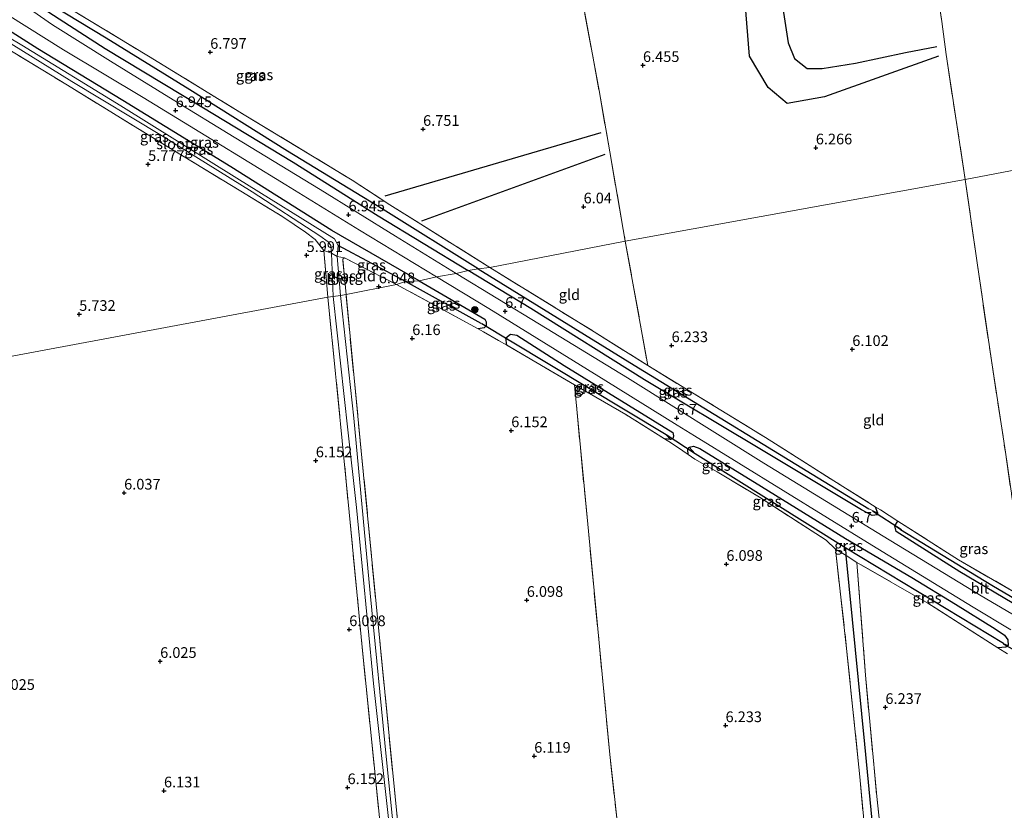
# Model space of a CAD drawing. Units: metres. Extents: x 159990 to 170008, y 432363 to 437328.
# Drawn here: x 161989 to 162219, y 434161 to 434346 of the extents above; entities that cross this region are included whole.
import ezdxf
from ezdxf.enums import TextEntityAlignment as Align

# ---------------------------------------------------------------- set-up
doc = ezdxf.new("R2010")
doc.units = ezdxf.units.M
doc.linetypes.add('IE-TERREINAFSCHEIDING', pattern=[10, 8, -2])
doc.layers.get('0').update_dxf_attribs({"lineweight": 25})
for name, color, linetype, lineweight in [('B-ME-GR-BOOM-S-B1', 93, 'Continuous', 18), ('B-ME-IE-GRASLAND-GV-B6', 93, 'Continuous', 18), ('B-ME-IE-GRONDWERKLIJN-GROND_INGERICHT-GV-B6', 253, 'Continuous', 18), ('B-ME-IE-HULPGEOMETRIE-L-B1', 53, 'Continuous', 18), ('B-ME-IE-TERREINAFSCHEIDING-DOORGANG-L-B1', 8, 'IE-TERREINAFSCHEIDING-KUNSTMATIG-OPEN', 18), ('B-ME-IE-TERREINAFSCHEIDING-RASTERHEKWERK-L-B1', 8, 'IE-TERREINAFSCHEIDING', 18), ('B-ME-OG-WATER-GV-B6', 153, 'Continuous', 18), ('B-ME-VH-VERH_SOORT-BITUMEN-GV-B6', 8, 'IE-TERREINAFSCHEIDING-NATUURLIJK-HOUTWAL', 18)]:
    doc.layers.add(name, color=color, linetype=linetype, lineweight=lineweight)
for name, color, linetype in [('B-ME-GW-GRONDWERKLIJN-L-B1', 10, 'Continuous'), ('B-ME-GW-HOOGTEPUNT-S-B1', 10, 'Continuous'), ('B-ME-GW-INSTEEKWATERGANG-L-B1', 10, 'Continuous'), ('B-ME-GW-WATERGANG-GREPPEL-L-B1', 10, 'Continuous'), ('B-ME-KW-DUIKER-L-B1', 10, 'Continuous'), ('B-ME-OG-BREUK-L-B1', 10, 'Continuous')]:
    doc.layers.add(name, color=color, linetype=linetype)
doc.styles.add('NLCS-ISO', font='NLCS-ISO.TTF')
doc.linetypes.add('IE-TERREINAFSCHEIDING-KUNSTMATIG-OPEN', pattern='A,7,-1.5,[67,NLCS.SHX,S=0.75,R=0,X=0,Y=0],-1.5', length=10)
doc.linetypes.add('IE-TERREINAFSCHEIDING-NATUURLIJK-HOUTWAL', pattern='A,7,-1.5,[67,NLCS.SHX,S=0.75,R=45,X=0,Y=0],-1.5,7,-1.5,[70,NLCS.SHX,S=0.75,R=0,X=0,Y=0],-1.5', length=20)

# ---------------------------------------------------------------- blocks, each defined once
blk = doc.blocks.new('hoogtepunt')
for p, q in [((-0.5, 0), (0.5, 0)), ((0, 0.5), (0, -0.5))]:
    blk.add_line(p, q)
blk = doc.blocks.new('boom')
h = blk.add_hatch(color=256)
edge = h.paths.add_edge_path()
edge.add_arc((0, 0), 0.75, 0, 360)
blk.add_circle((0, 0), 0.75)

msp = doc.modelspace()

# ---------------------------------------------------------------- linework, layer by layer
at = {"layer": 'B-ME-GW-GRONDWERKLIJN-L-B1'}
msp.add_line((162124.618, 434319.209, 6.332), (162074.104, 434304.378, 6.636), dxfattribs=at)
msp.add_polyline3d([(162203.661, 434337.175, 6.057), (162176.98, 434327.658, 6.155), (162168.243, 434326.097, 6.258), (162163.807, 434329.865, 6.303), (162159.449, 434337.155, 6.414), (162155.957, 434379.754, 6.275), (162150.451, 434405.418, 6.361)], dxfattribs=at)
at = {"layer": 'B-ME-GW-INSTEEKWATERGANG-L-B1'}
for points in [[(162006.818, 434376.429, 6.484), (162006.459, 434378.184, 6.534), (162004.878, 434377.918, 6.566), (162003.51, 434377.057, 6.661), (161996.914, 434368.168, 6.686), (161989.827, 434358.195, 6.714), (161989.382, 434355.513, 6.743), (161989.735, 434352.792, 6.764), (161990.459, 434351.471, 6.764), (161992.163, 434349.966, 6.764), (161995.571, 434347.471, 6.76), (162008.763, 434338.975, 6.714), (162031.349, 434325.338, 6.653), (162052.685, 434312.346, 6.739), (162072.568, 434299.788, 6.657), (162093.624, 434287.003, 6.48)], [(162082.147, 434284.608, 6.205), (162061.775, 434296.402, 6.209), (162038.146, 434311.27, 6.213), (162012.885, 434326.786, 6.213), (161993.015, 434338.872, 6.225), (161982.655, 434345.466, 6.353), (161980.73, 434346.278, 6.414), (161979.776, 434346.101, 6.468), (161979.155, 434345.61, 6.468), (161978.856, 434344.372, 6.468), (161979.934, 434342.482, 6.139)], [(162188.844, 434231.744, 6.343), (162189.389, 434230.285, 6.34), (162189.33, 434229.851, 6.34), (162188.125, 434229.661, 6.34), (162185.603, 434231.046, 6.34), (162161.421, 434245.566, 6.34), (162134.893, 434261.465, 6.389), (162108.306, 434278.121, 6.581), (162093.624, 434287.003, 6.48)], [(162082.147, 434284.608, 6.205), (162097.491, 434275.645, 6.454), (162097.815, 434275.011, 6.454), (162097.822, 434274.066, 6.422), (162097.385, 434273.625, 6.372), (162095.995, 434273.346, 6.318)], [(162102.652, 434269.543, 6.487), (162102.444, 434271.27, 6.52), (162103.563, 434272.109, 6.569), (162105.018, 434271.925, 6.593), (162116.047, 434264.787, 6.589), (162141.508, 434249.097, 6.418), (162141.67, 434248.303, 6.418), (162141.504, 434247.639, 6.418), (162140.932, 434247.463, 6.381), (162139.51, 434247.664, 6.357)], [(162145.052, 434243.964, 6.212), (162145.013, 434245.119, 6.303), (162145.296, 434245.661, 6.307), (162146.358, 434245.931, 6.336), (162147.81, 434245.347, 6.356), (162162.226, 434236.505, 6.413), (162181.862, 434224.304, 6.557), (162197.362, 434215.23, 6.503), (162207.599, 434208.973, 6.573), (162216.85, 434203.202, 6.606), (162219.093, 434201.668, 6.487), (162219.833, 434200.605, 6.454), (162219.949, 434199.322, 6.352), (162219.4, 434198.861, 6.295), (162217.52, 434198.753, 6.548)], [(162284.888, 434180.025, 6.409), (162284.966, 434178.768, 6.418), (162284.244, 434177.927, 6.418), (162281.901, 434178.358, 6.418), (162259.807, 434188.119, 6.405), (162237.3, 434199.526, 6.348), (162208.596, 434216.553, 6.344), (162193.693, 434225.99, 6.372), (162193.433, 434227.249, 6.372), (162194.136, 434228.402, 6.319)]]:
    msp.add_polyline3d(points, dxfattribs=at)
at = {"layer": 'B-ME-GW-WATERGANG-GREPPEL-L-B1'}
for p, q in [((162079.007, 434284.409, 5.337), (162063.235, 434292.848, 5.251)), ((162096.686, 434274.632, 5.64), (162079.007, 434284.409, 5.337)), ((162139.933, 434248.587, 5.755), (162103.494, 434270.459, 5.693))]:
    msp.add_line(p, q, dxfattribs=at)
for points in [[(162095.995, 434287.41, 5.666), (162073.784, 434301.255, 5.666), (162051.405, 434314.947, 5.781), (162028.529, 434329.316, 5.818), (162008.959, 434341.378, 5.818), (161993.368, 434350.867, 5.9), (161991.561, 434352.854, 6.011), (161990.731, 434354.246, 6.098), (161990.652, 434355.709, 6.192), (161990.756, 434357.014, 6.192), (161992, 434359.273, 6.192), (162005.455, 434376.564, 6.077)], [(162095.995, 434287.41, 5.666), (162132.43, 434264.87, 5.783), (162165.002, 434244.918, 5.726), (162187.349, 434231.258, 5.71)], [(162218.801, 434199.724, 5.403), (162181.942, 434222.09, 5.452), (162146.719, 434244.155, 5.616)], [(162194.755, 434226.445, 5.976), (162216.07, 434213.404, 5.906), (162233.683, 434203.026, 5.82), (162252.214, 434193.238, 5.82), (162266.105, 434186.574, 5.775), (162282.878, 434179.478, 5.775)], [(162211.833, 433920.471, 5.82), (162210.668, 433930.91, 5.734), (162208.814, 433950.173, 5.624), (162204.313, 433993.08, 5.64), (162201.298, 434026.753, 5.64), (162198.216, 434058.358, 5.566), (162194.471, 434093.856, 5.587), (162189.736, 434141.396, 5.62), (162186.388, 434176.231, 5.603), (162182.005, 434220.323, 5.628), (162181.942, 434222.09, 5.452)]]:
    msp.add_polyline3d(points, dxfattribs=at)
at = {"layer": 'B-ME-IE-GRASLAND-GV-B6'}
for points in [[(162093.624, 434287.003, 6.48), (162090.812, 434286.312, 6.665), (162076.597, 434295.087, 6.665), (162059.027, 434305.965, 6.83), (162038.921, 434318.249, 6.83), (162024.653, 434326.945, 6.83), (162009.945, 434335.958, 6.813), (161996.421, 434344.511, 6.875), (161991.789, 434347.702, 6.875), (161989.709, 434349.877, 6.875), (161988.721, 434352.258, 6.825), (161988.064, 434355.815, 6.821), (161989.108, 434360.86, 6.875), (161993.573, 434366.834, 6.809), (162001.925, 434377.911, 6.797), (162014.022, 434393.464, 6.772), (162024.956, 434407.985, 6.776), (162036.97, 434423.763, 6.719), (162049.408, 434439.755, 6.719)], [(162086.185, 434285.53, 6.714), (162082.147, 434284.608, 6.205), (162061.775, 434296.402, 6.209), (162038.146, 434311.27, 6.213), (162012.885, 434326.786, 6.213), (161993.015, 434338.872, 6.225), (161982.655, 434345.466, 6.353), (161980.73, 434346.278, 6.414), (161979.776, 434346.101, 6.468), (161979.155, 434345.61, 6.468), (161978.856, 434344.372, 6.468), (161979.934, 434342.482, 6.139), (161977.692, 434343.631, 6.386), (161978.152, 434345.545, 6.731), (161979.877, 434347.901, 6.834), (161981.796, 434349.386, 6.842), (161998.999, 434338.643, 6.805), (162017.636, 434327.472, 6.858), (162033.697, 434317.656, 6.899), (162050.965, 434307.04, 6.801), (162068.217, 434296.436, 6.825), (162086.185, 434285.53, 6.714)], [(162098.693, 434287.705, 6.139), (162095.995, 434287.41, 5.666), (162073.784, 434301.255, 5.666), (162051.405, 434314.947, 5.781), (162028.529, 434329.316, 5.818), (162008.959, 434341.378, 5.818), (161993.368, 434350.867, 5.9)], [(161993.368, 434350.867, 5.9), (162008.959, 434341.378, 5.818), (162028.529, 434329.316, 5.818), (162051.405, 434314.947, 5.781), (162073.784, 434301.255, 5.666), (162095.995, 434287.41, 5.666)], [(162095.995, 434287.41, 5.666), (162093.624, 434287.003, 6.48), (162072.568, 434299.788, 6.657), (162052.685, 434312.346, 6.739), (162031.349, 434325.338, 6.653), (162008.763, 434338.975, 6.714), (161995.571, 434347.471, 6.76)], [(161995.571, 434347.471, 6.76), (162008.763, 434338.975, 6.714), (162031.349, 434325.338, 6.653), (162052.685, 434312.346, 6.739), (162072.568, 434299.788, 6.657), (162093.624, 434287.003, 6.48)], [(162000.549, 434348.229, 6.612), (162018.898, 434337.137, 6.616), (162041.23, 434323.456, 6.608), (162066.5, 434308.179, 6.603), (162075.282, 434302.398, 6.427), (162082.589, 434297.879, 6.155), (162098.693, 434287.705, 6.139)], [(161980.367, 434344.856, 5.251), (161980.061, 434343.945, 5.251), (161982.161, 434342.831, 5.251), (162000.913, 434331.209, 5.251), (162021.925, 434318.574, 5.235), (162043.147, 434305.422, 5.235), (162058.93, 434295.118, 5.235), (162060.882, 434293.737, 5.235), (162061.472, 434292.844, 5.235), (162061.638, 434291.097, 5.255), (162059.853, 434291.686, 5.831), (162057.877, 434294.275, 5.884), (162055.603, 434295.982, 5.909), (162050.292, 434299.553, 5.892), (162040.49, 434305.541, 5.921), (162020.389, 434317.757, 5.753), (161999.915, 434330.393, 5.909), (161979.934, 434342.482, 6.139), (161978.856, 434344.372, 6.468), (161979.155, 434345.61, 6.468), (161980.367, 434344.856, 5.251)], [(162082.147, 434284.608, 6.205), (162079.007, 434284.409, 5.337), (162063.235, 434292.848, 5.251), (162062.361, 434294.399, 5.251), (162039.539, 434308.65, 5.251), (162012.364, 434325.539, 5.251), (161989.22, 434339.7, 5.251), (161982.253, 434343.903, 5.251), (161980.367, 434344.856, 5.251), (161979.155, 434345.61, 6.468), (161979.776, 434346.101, 6.468), (161980.73, 434346.278, 6.414), (161982.655, 434345.466, 6.353), (161993.015, 434338.872, 6.225), (162012.885, 434326.786, 6.213), (162038.146, 434311.27, 6.213), (162061.775, 434296.402, 6.209), (162082.147, 434284.608, 6.205)], [(162062.075, 434280.923, 5.255), (162060.824, 434280.769, 6.159), (162059.853, 434291.686, 5.831), (162061.638, 434291.097, 5.255), (162062.075, 434280.923, 5.255)], [(162079.007, 434284.409, 5.337), (162076.882, 434283.75, 5.97), (162064.675, 434289.989, 6.032), (162062.991, 434290.259, 5.251), (162063.235, 434292.848, 5.251), (162079.007, 434284.409, 5.337)], [(162065.06, 434281.409, 6.007), (162063.807, 434281.201, 5.263), (162062.991, 434290.259, 5.251), (162064.675, 434289.989, 6.032), (162064.323, 434289.681, 6.053), (162065.06, 434281.409, 6.007)], [(162237.756, 434196.72, 6.536), (162213.597, 434210.876, 6.606), (162190.667, 434224.895, 6.557), (162162.804, 434241.921, 6.606), (162130.89, 434261.894, 6.761), (162110.294, 434274.496, 6.712), (162090.812, 434286.312, 6.665), (162093.624, 434287.003, 6.48), (162108.306, 434278.121, 6.581), (162134.893, 434261.465, 6.389), (162161.421, 434245.566, 6.34), (162185.603, 434231.046, 6.34), (162188.125, 434229.661, 6.34), (162189.33, 434229.851, 6.34), (162189.389, 434230.285, 6.34)], [(162093.624, 434287.003, 6.48), (162095.995, 434287.41, 5.666), (162132.43, 434264.87, 5.783), (162165.002, 434244.918, 5.726), (162187.349, 434231.258, 5.71), (162189.389, 434230.285, 6.34), (162189.33, 434229.851, 6.34), (162188.125, 434229.661, 6.34), (162185.603, 434231.046, 6.34), (162161.421, 434245.566, 6.34), (162134.893, 434261.465, 6.389), (162108.306, 434278.121, 6.581), (162093.624, 434287.003, 6.48)], [(162095.995, 434287.41, 5.666), (162098.693, 434287.705, 6.139), (162123.122, 434272.663, 6.295), (162135.642, 434264.794, 6.508), (162163.178, 434247.935, 6.426), (162180.645, 434236.861, 6.364), (162188.844, 434231.744, 6.343), (162189.389, 434230.285, 6.34), (162187.349, 434231.258, 5.71), (162165.002, 434244.918, 5.726), (162132.43, 434264.87, 5.783), (162095.995, 434287.41, 5.666)], [(162076.882, 434283.75, 5.97), (162079.007, 434284.409, 5.337), (162096.686, 434274.632, 5.64), (162097.822, 434274.066, 6.422), (162097.385, 434273.625, 6.372), (162095.995, 434273.346, 6.318), (162076.882, 434283.75, 5.97)], [(162079.007, 434284.409, 5.337), (162082.147, 434284.608, 6.205), (162097.491, 434275.645, 6.454), (162097.815, 434275.011, 6.454), (162097.822, 434274.066, 6.422), (162096.686, 434274.632, 5.64), (162079.007, 434284.409, 5.337)], [(162219.093, 434201.668, 6.487), (162216.85, 434203.202, 6.606), (162207.599, 434208.973, 6.573), (162197.362, 434215.23, 6.503), (162181.862, 434224.304, 6.557), (162162.226, 434236.505, 6.413), (162147.81, 434245.347, 6.356), (162146.358, 434245.931, 6.336), (162145.296, 434245.661, 6.307), (162145.013, 434245.119, 6.303), (162145.052, 434243.964, 6.212), (162143.828, 434244.804, 6.291), (162141.16, 434246.63, 6.372), (162139.51, 434247.664, 6.357), (162140.932, 434247.463, 6.381), (162141.504, 434247.639, 6.418), (162141.67, 434248.303, 6.418), (162141.508, 434249.097, 6.418), (162116.047, 434264.787, 6.589), (162105.018, 434271.925, 6.593), (162103.563, 434272.109, 6.569), (162102.444, 434271.27, 6.52), (162102.652, 434269.543, 6.487), (162100.706, 434270.635, 6.479), (162097.195, 434272.693, 6.34), (162095.995, 434273.346, 6.318), (162097.385, 434273.625, 6.372), (162097.822, 434274.066, 6.422), (162097.815, 434275.011, 6.454), (162097.491, 434275.645, 6.454), (162082.147, 434284.608, 6.205), (162086.185, 434285.53, 6.714), (162098.46, 434278.102, 6.667), (162103.757, 434274.862, 6.72), (162125.81, 434261.225, 6.733), (162142.496, 434250.847, 6.651), (162146.575, 434248.307, 6.651), (162188.021, 434222.795, 6.606), (162211.76, 434208.27, 6.589), (162220.544, 434202.925, 6.593)], [(162060.824, 434280.769, 6.159), (162062.075, 434280.923, 5.255), (162065.499, 434249.77, 5.26), (162067.476, 434231.541, 5.26), (162071.479, 434190.397, 5.26), (162074.999, 434158.771, 5.26)], [(162072.981, 434158.243, 6.262), (162068.843, 434198.887, 6.25), (162065.788, 434230.451, 6.258), (162063.786, 434251.183, 6.201), (162060.824, 434280.769, 6.159)], [(162077.633, 434141.893, 5.321), (162074.489, 434172.566, 5.288), (162070.73, 434211.544, 5.247), (162066.885, 434252.466, 5.219), (162063.807, 434281.201, 5.263), (162065.06, 434281.409, 6.007), (162068.784, 434243.192, 6.229), (162072.957, 434200.317, 6.229), (162076.94, 434159.954, 6.229)], [(162102.444, 434271.27, 6.52), (162103.563, 434272.109, 6.569), (162105.018, 434271.925, 6.593), (162116.047, 434264.787, 6.589), (162141.508, 434249.097, 6.418), (162141.67, 434248.303, 6.418), (162141.504, 434247.639, 6.418), (162140.932, 434247.463, 6.381), (162139.933, 434248.587, 5.755), (162103.494, 434270.459, 5.693), (162102.444, 434271.27, 6.52)], [(162102.444, 434271.27, 6.52), (162103.494, 434270.459, 5.693), (162139.933, 434248.587, 5.755), (162140.932, 434247.463, 6.381), (162139.51, 434247.664, 6.357), (162130.506, 434253.305, 6.278), (162118.497, 434260.305, 6.25), (162102.652, 434269.543, 6.487), (162102.444, 434271.27, 6.52)], [(162145.296, 434245.661, 6.307), (162146.719, 434244.155, 5.616), (162181.942, 434222.09, 5.452), (162182.005, 434220.323, 5.628), (162179.517, 434221.846, 6.229), (162177.337, 434223.908, 6.225), (162161.751, 434233.995, 6.205), (162151.848, 434239.908, 6.147), (162146.626, 434242.884, 6.111), (162145.052, 434243.964, 6.212), (162145.013, 434245.119, 6.303), (162145.296, 434245.661, 6.307)], [(162145.296, 434245.661, 6.307), (162146.358, 434245.931, 6.336), (162147.81, 434245.347, 6.356), (162162.226, 434236.505, 6.413), (162181.862, 434224.304, 6.557), (162197.362, 434215.23, 6.503), (162207.599, 434208.973, 6.573), (162216.85, 434203.202, 6.606), (162219.093, 434201.668, 6.487), (162219.833, 434200.605, 6.454), (162219.949, 434199.322, 6.352), (162218.801, 434199.724, 5.403), (162181.942, 434222.09, 5.452), (162146.719, 434244.155, 5.616), (162145.296, 434245.661, 6.307)], [(162189.389, 434230.285, 6.34), (162188.844, 434231.744, 6.343), (162190.047, 434230.994, 6.34), (162194.136, 434228.402, 6.319), (162193.433, 434227.249, 6.372), (162193.693, 434225.99, 6.372), (162208.596, 434216.553, 6.344), (162237.3, 434199.526, 6.348)], [(162284.966, 434178.768, 6.418), (162282.878, 434179.478, 5.775), (162266.105, 434186.574, 5.775), (162252.214, 434193.238, 5.82), (162233.683, 434203.026, 5.82), (162216.07, 434213.404, 5.906), (162194.755, 434226.445, 5.976), (162193.433, 434227.249, 6.372), (162194.136, 434228.402, 6.319), (162208.333, 434219.297, 6.233), (162224.215, 434210.136, 6.278), (162252.782, 434194.349, 6.377), (162270.294, 434186.09, 6.356), (162284.888, 434180.025, 6.409), (162284.966, 434178.768, 6.418)], [(162284.966, 434178.768, 6.418), (162284.244, 434177.927, 6.418), (162281.901, 434178.358, 6.418), (162259.807, 434188.119, 6.405), (162237.3, 434199.526, 6.348), (162208.596, 434216.553, 6.344), (162193.693, 434225.99, 6.372), (162193.433, 434227.249, 6.372), (162194.755, 434226.445, 5.976), (162216.07, 434213.404, 5.906), (162233.683, 434203.026, 5.82), (162252.214, 434193.238, 5.82), (162266.105, 434186.574, 5.775), (162282.878, 434179.478, 5.775), (162284.966, 434178.768, 6.418)], [(162206.424, 433958.829, 6.164), (162203.934, 433983.039, 6.135), (162201.491, 434006.485, 6.062), (162197.98, 434042.014, 6.086), (162194.821, 434074.777, 6.201), (162191.8, 434102.283, 6.262), (162188.988, 434128.319, 6.282), (162185.214, 434168.576, 6.287), (162182.137, 434198.6, 6.147), (162179.517, 434221.846, 6.229), (162182.005, 434220.323, 5.628), (162186.388, 434176.231, 5.603), (162189.736, 434141.396, 5.62), (162194.471, 434093.856, 5.587), (162198.216, 434058.358, 5.566), (162201.298, 434026.753, 5.64), (162204.313, 433993.08, 5.64), (162208.814, 433950.173, 5.624), (162210.668, 433930.91, 5.734), (162206.424, 433958.829, 6.164)], [(162219.949, 434199.322, 6.352), (162219.4, 434198.861, 6.295), (162217.52, 434198.753, 6.548), (162201.166, 434209.167, 6.483), (162184.528, 434218.717, 6.418), (162182.005, 434220.323, 5.628), (162181.942, 434222.09, 5.452), (162218.801, 434199.724, 5.403), (162219.949, 434199.322, 6.352)], [(162210.668, 433930.91, 5.734), (162208.814, 433950.173, 5.624), (162204.313, 433993.08, 5.64), (162201.298, 434026.753, 5.64), (162198.216, 434058.358, 5.566), (162194.471, 434093.856, 5.587), (162189.736, 434141.396, 5.62), (162186.388, 434176.231, 5.603), (162182.005, 434220.323, 5.628), (162184.528, 434218.717, 6.418), (162186.549, 434192.315, 6.356), (162189.188, 434163.939, 6.405), (162192.32, 434134.791, 6.336), (162194.922, 434108.458, 6.565), (162198.329, 434073.887, 6.278), (162201.237, 434041.895, 6.471), (162204.032, 434016.047, 6.135), (162206.834, 433985.084, 6.143), (162210.524, 433948.091, 6.115), (162212.947, 433924.027, 6.147), (162212.84, 433922.167, 6.188), (162211.885, 433923.974, 5.734), (162210.668, 433930.91, 5.734)], [(162219.791, 434197.307, 6.557), (162217.52, 434198.753, 6.548), (162219.4, 434198.861, 6.295)]]:
    msp.add_polyline3d(points, dxfattribs=at)
at = {"layer": 'B-ME-IE-GRONDWERKLIJN-GROND_INGERICHT-GV-B6'}
for points in [[(162262.344, 434364.3, 5.736), (162268.994, 434319.619, 6.275), (162209.863, 434308.299, 6.349), (162205.407, 434337.55, 6.044), (162204.364, 434345.311, 5.646), (162199.375, 434378.825, 5.317), (162193.774, 434417.046, 5.235), (162208.298, 434420.092, 5.346), (162225.396, 434423.332, 5.243), (162243.647, 434426.565, 5.144), (162246.218, 434427.141, 5.152), (162262.344, 434364.3, 5.736)], [(162209.863, 434308.299, 6.349), (162130.377, 434293.88, 6.176), (162126.744, 434314.782, 6.176), (162124.236, 434329.133, 6.616), (162117.296, 434366.666, 6.373), (162112.335, 434396.899, 6.209), (162111.486, 434400.824, 6.106), (162121.827, 434402.542, 6.41), (162136.625, 434405.367, 6.431), (162144.124, 434406.705, 6.431), (162149.541, 434407.783, 6.287), (162154.572, 434409.221, 6.094), (162157.26, 434409.843, 5.637), (162164.491, 434411.61, 5.424), (162179.189, 434414.189, 5.288), (162193.774, 434417.046, 5.235), (162199.375, 434378.825, 5.317), (162204.364, 434345.311, 5.646), (162205.407, 434337.55, 6.044), (162209.863, 434308.299, 6.349)], [(162117.296, 434366.666, 6.373), (162124.236, 434329.133, 6.616), (162126.744, 434314.782, 6.176), (162130.377, 434293.88, 6.176)], [(162130.377, 434293.88, 6.176), (162098.693, 434287.705, 6.139), (162082.589, 434297.879, 6.155), (162075.282, 434302.398, 6.427), (162066.5, 434308.179, 6.603), (162041.23, 434323.456, 6.608), (162018.898, 434337.137, 6.616), (162000.549, 434348.229, 6.612)], [(161979.934, 434342.482, 6.139), (161999.915, 434330.393, 5.909), (162020.389, 434317.757, 5.753), (162040.49, 434305.541, 5.921), (162050.292, 434299.553, 5.892), (162055.603, 434295.982, 5.909), (162057.877, 434294.275, 5.884), (162059.853, 434291.686, 5.831), (162060.824, 434280.769, 6.159)], [(162209.863, 434308.299, 6.349), (162268.994, 434319.619, 6.275), (162273.642, 434320.337, 6.287), (162310.302, 434323.932, 6.151), (162333.634, 434161.012, 6.237), (162322.259, 434164.971, 6.254), (162306.564, 434171.169, 6.188), (162290.691, 434177.62, 6.384), (162289.31, 434178.181, 6.401), (162285.983, 434179.568, 6.407), (162284.888, 434180.025, 6.409), (162270.294, 434186.09, 6.356), (162252.782, 434194.349, 6.377), (162224.215, 434210.136, 6.278), (162223.592, 434215.1, 6.242), (162219.256, 434244.554, 6.242), (162216.012, 434265.96, 6.233), (162212.636, 434288.81, 6.348), (162209.863, 434308.299, 6.349)], [(162130.377, 434293.88, 6.176), (162209.863, 434308.299, 6.349), (162212.636, 434288.81, 6.348), (162216.012, 434265.96, 6.233), (162219.256, 434244.554, 6.242), (162223.592, 434215.1, 6.242), (162224.215, 434210.136, 6.278), (162208.333, 434219.297, 6.233), (162194.136, 434228.402, 6.319), (162190.047, 434230.994, 6.34), (162188.844, 434231.744, 6.343), (162180.645, 434236.861, 6.364), (162163.178, 434247.935, 6.426), (162135.642, 434264.794, 6.508), (162130.377, 434293.88, 6.176)], [(162098.693, 434287.705, 6.139), (162130.377, 434293.88, 6.176), (162135.642, 434264.794, 6.508), (162123.122, 434272.663, 6.295), (162098.693, 434287.705, 6.139)], [(162076.882, 434283.75, 5.97), (162065.06, 434281.409, 6.007), (162064.323, 434289.681, 6.053), (162064.675, 434289.989, 6.032), (162076.882, 434283.75, 5.97)], [(162099.842, 433908.594, 6.557), (162097.837, 433927.846, 6.152), (162099.151, 433929.987, 6.004), (162096.807, 433955.434, 6.012), (162093.316, 433993.204, 6.033), (162089.656, 434029.903, 6.422), (162085.445, 434073.714, 6.307), (162080.846, 434119.598, 6.258), (162076.94, 434159.954, 6.229), (162072.957, 434200.317, 6.229), (162068.784, 434243.192, 6.229), (162065.06, 434281.409, 6.007), (162076.882, 434283.75, 5.97), (162095.995, 434273.346, 6.318)], [(162060.824, 434280.769, 6.159), (161956.393, 434261.306, 5.785)], [(161973.233, 434157.196, 6.199), (161956.393, 434261.306, 5.785), (162060.824, 434280.769, 6.159), (162063.786, 434251.183, 6.201), (162065.788, 434230.451, 6.258), (162068.843, 434198.887, 6.25), (162072.981, 434158.243, 6.262)], [(162095.995, 434273.346, 6.318), (162097.195, 434272.693, 6.34), (162100.706, 434270.635, 6.479), (162102.652, 434269.543, 6.487), (162118.497, 434260.305, 6.25), (162121.576, 434227.635, 6.115), (162126.757, 434173.801, 6.16), (162132.185, 434124.488, 6.589), (162136.326, 434083.178, 6.606), (162140.844, 434035.833, 6.467), (162145.814, 433985.918, 6.041), (162149.725, 433945.472, 6), (162151.848, 433925.147, 6.139), (162153.488, 433909.081, 6.954)], [(162132.185, 434124.488, 6.589), (162126.757, 434173.801, 6.16), (162121.576, 434227.635, 6.115), (162118.497, 434260.305, 6.25), (162130.506, 434253.305, 6.278), (162139.51, 434247.664, 6.357), (162141.16, 434246.63, 6.372), (162143.828, 434244.804, 6.291), (162145.052, 434243.964, 6.212), (162146.626, 434242.884, 6.111), (162151.848, 434239.908, 6.147), (162161.751, 434233.995, 6.205), (162177.337, 434223.908, 6.225), (162179.517, 434221.846, 6.229), (162182.137, 434198.6, 6.147), (162185.214, 434168.576, 6.287), (162188.988, 434128.319, 6.282)], [(162224.764, 433912.191, 6.544), (162212.523, 433912.944, 6.544), (162212.351, 433916.534, 6.295), (162212.741, 433920.46, 6.225), (162212.84, 433922.167, 6.188), (162212.947, 433924.027, 6.147), (162210.524, 433948.091, 6.115), (162206.834, 433985.084, 6.143), (162204.032, 434016.047, 6.135), (162201.237, 434041.895, 6.471), (162198.329, 434073.887, 6.278), (162194.922, 434108.458, 6.565), (162192.32, 434134.791, 6.336), (162189.188, 434163.939, 6.405), (162186.549, 434192.315, 6.356), (162184.528, 434218.717, 6.418), (162201.166, 434209.167, 6.483), (162217.52, 434198.753, 6.548), (162219.791, 434197.307, 6.557)]]:
    msp.add_polyline3d(points, dxfattribs=at)
at = {"layer": 'B-ME-IE-HULPGEOMETRIE-L-B1'}
for p, q in [((162097.822, 434274.066, 6.422), (162096.686, 434274.632, 5.64)), ((162103.494, 434270.459, 5.693), (162102.444, 434271.27, 6.52)), ((162140.932, 434247.463, 6.381), (162139.933, 434248.587, 5.755)), ((162146.719, 434244.155, 5.616), (162145.296, 434245.661, 6.307)), ((162187.349, 434231.258, 5.71), (162189.389, 434230.285, 6.34)), ((162193.433, 434227.249, 6.372), (162194.755, 434226.445, 5.976)), ((162219.949, 434199.322, 6.352), (162218.801, 434199.724, 5.403))]:
    msp.add_line(p, q, dxfattribs=at)
msp.add_polyline3d([(162013.931, 433901.907, 6.51), (162006.885, 433949.025, 6.047), (162006.396, 433953.424, 6.035), (162006.095, 433954.782, 5.457), (161974.216, 434152.068, 5.457), (161973.938, 434153.189, 6.039), (161973.233, 434157.196, 6.199), (161956.393, 434261.306, 5.785), (162060.824, 434280.769, 6.159), (162062.075, 434280.923, 5.255), (162063.807, 434281.201, 5.263), (162065.06, 434281.409, 6.007), (162076.882, 434283.75, 5.97), (162079.007, 434284.409, 5.337), (162082.147, 434284.608, 6.205), (162086.185, 434285.53, 6.714), (162090.812, 434286.312, 6.665), (162093.624, 434287.003, 6.48), (162095.995, 434287.41, 5.666), (162098.693, 434287.705, 6.139), (162130.377, 434293.88, 6.176), (162209.863, 434308.299, 6.349), (162268.994, 434319.619, 6.275)], dxfattribs=at)
at = {"layer": 'B-ME-IE-TERREINAFSCHEIDING-DOORGANG-L-B1'}
for p, q in [((162097.195, 434272.693, 6.34), (162100.706, 434270.635, 6.479)), ((162141.16, 434246.63, 6.372), (162143.828, 434244.804, 6.291)), ((162190.047, 434230.994, 6.34), (162194.136, 434228.402, 6.319))]:
    msp.add_line(p, q, dxfattribs=at)
at = {"layer": 'B-ME-IE-TERREINAFSCHEIDING-RASTERHEKWERK-L-B1'}
for p, q in [((162130.377, 434293.88, 6.176), (162135.642, 434264.794, 6.508)), ((162095.995, 434273.346, 6.318), (162076.882, 434283.75, 5.97)), ((162097.195, 434272.693, 6.34), (162095.995, 434273.346, 6.318)), ((162102.652, 434269.543, 6.487), (162100.706, 434270.635, 6.479)), ((162141.16, 434246.63, 6.372), (162139.51, 434247.664, 6.357)), ((162143.828, 434244.804, 6.291), (162145.052, 434243.964, 6.212)), ((162188.844, 434231.744, 6.343), (162190.047, 434230.994, 6.34)), ((162219.791, 434197.307, 6.557), (162217.52, 434198.753, 6.548))]:
    msp.add_line(p, q, dxfattribs=at)
for points in [[(162209.863, 434308.299, 6.349), (162205.407, 434337.55, 6.044), (162204.364, 434345.311, 5.646), (162199.375, 434378.825, 5.317), (162193.774, 434417.046, 5.235)], [(162112.335, 434396.899, 6.209), (162117.296, 434366.666, 6.373), (162124.236, 434329.133, 6.616), (162126.744, 434314.782, 6.176), (162130.377, 434293.88, 6.176)], [(162006.818, 434376.429, 6.484), (161999.736, 434367.493, 6.583), (161995.084, 434360.904, 6.579), (161993.552, 434358.576, 6.599), (161993.056, 434357.239, 6.599), (161992.32, 434355.209, 6.599), (161992.627, 434354.11, 6.595), (161993.616, 434352.98, 6.599), (162000.549, 434348.229, 6.612), (162018.898, 434337.137, 6.616), (162041.23, 434323.456, 6.608), (162066.5, 434308.179, 6.603), (162075.282, 434302.398, 6.427), (162082.589, 434297.879, 6.155), (162098.693, 434287.705, 6.139)], [(161979.934, 434342.482, 6.139), (161999.915, 434330.393, 5.909), (162020.389, 434317.757, 5.753), (162040.49, 434305.541, 5.921), (162050.292, 434299.553, 5.892), (162055.603, 434295.982, 5.909), (162057.877, 434294.275, 5.884), (162059.853, 434291.686, 5.831), (162060.824, 434280.769, 6.159)], [(162209.863, 434308.299, 6.349), (162212.636, 434288.81, 6.348), (162216.012, 434265.96, 6.233), (162219.256, 434244.554, 6.242), (162223.592, 434215.1, 6.242)], [(162059.853, 434291.686, 5.831), (162061.638, 434291.097, 5.255), (162062.991, 434290.259, 5.251), (162064.675, 434289.989, 6.032)], [(162065.06, 434281.409, 6.007), (162064.323, 434289.681, 6.053), (162064.675, 434289.989, 6.032), (162076.882, 434283.75, 5.97)], [(162098.693, 434287.705, 6.139), (162123.122, 434272.663, 6.295), (162135.642, 434264.794, 6.508), (162163.178, 434247.935, 6.426), (162180.645, 434236.861, 6.364), (162188.844, 434231.744, 6.343)], [(162060.824, 434280.769, 6.159), (162063.786, 434251.183, 6.201), (162065.788, 434230.451, 6.258), (162068.843, 434198.887, 6.25), (162072.981, 434158.243, 6.262), (162076.147, 434127.877, 6.262), (162079.995, 434088.986, 6.274), (162083.145, 434058.119, 6.221), (162087.285, 434017.669, 6.209), (162091.722, 433975.531, 6.188), (162093.905, 433952.776, 6.029), (162095.747, 433932.519, 6.082), (162096.441, 433928.872, 6.107), (162097.837, 433927.846, 6.152), (162099.151, 433929.987, 6.004), (162096.807, 433955.434, 6.012), (162093.316, 433993.204, 6.033), (162089.656, 434029.903, 6.422), (162085.445, 434073.714, 6.307), (162080.846, 434119.598, 6.258), (162076.94, 434159.954, 6.229), (162072.957, 434200.317, 6.229), (162068.784, 434243.192, 6.229), (162065.06, 434281.409, 6.007)], [(162139.51, 434247.664, 6.357), (162130.506, 434253.305, 6.278), (162118.497, 434260.305, 6.25), (162102.652, 434269.543, 6.487)], [(162158.659, 433856.774, 6.716), (162158.524, 433858.477, 6.794), (162157.88, 433864.17, 7.428), (162157.134, 433871.709, 7.428), (162156.518, 433878.92, 8.414), (162156.186, 433882.379, 8.492), (162155.745, 433886.621, 8.762), (162155.388, 433890.918, 8.365), (162154.229, 433902.16, 8.022), (162153.488, 433909.081, 6.954), (162151.848, 433925.147, 6.139), (162149.725, 433945.472, 6), (162145.814, 433985.918, 6.041), (162140.844, 434035.833, 6.467), (162136.326, 434083.178, 6.606), (162132.185, 434124.488, 6.589), (162126.757, 434173.801, 6.16), (162121.576, 434227.635, 6.115), (162118.497, 434260.305, 6.25)], [(162145.052, 434243.964, 6.212), (162146.626, 434242.884, 6.111), (162151.848, 434239.908, 6.147), (162161.751, 434233.995, 6.205), (162177.337, 434223.908, 6.225), (162179.517, 434221.846, 6.229), (162182.137, 434198.6, 6.147), (162185.214, 434168.576, 6.287), (162188.988, 434128.319, 6.282), (162191.8, 434102.283, 6.262), (162194.821, 434074.777, 6.201), (162197.98, 434042.014, 6.086), (162201.491, 434006.485, 6.062), (162203.934, 433983.039, 6.135), (162206.424, 433958.829, 6.164)], [(162194.136, 434228.402, 6.319), (162208.333, 434219.297, 6.233), (162224.215, 434210.136, 6.278), (162252.782, 434194.349, 6.377), (162270.294, 434186.09, 6.356), (162284.888, 434180.025, 6.409)], [(162179.517, 434221.846, 6.229), (162182.005, 434220.323, 5.628), (162184.528, 434218.717, 6.418)], [(162217.52, 434198.753, 6.548), (162201.166, 434209.167, 6.483), (162184.528, 434218.717, 6.418), (162186.549, 434192.315, 6.356), (162189.188, 434163.939, 6.405), (162192.32, 434134.791, 6.336), (162194.922, 434108.458, 6.565), (162198.329, 434073.887, 6.278), (162201.237, 434041.895, 6.471), (162204.032, 434016.047, 6.135), (162206.834, 433985.084, 6.143), (162210.524, 433948.091, 6.115), (162212.947, 433924.027, 6.147), (162212.84, 433922.167, 6.188), (162212.741, 433920.46, 6.225), (162212.351, 433916.534, 6.295)]]:
    msp.add_polyline3d(points, dxfattribs=at)
at = {"layer": 'B-ME-KW-DUIKER-L-B1'}
for p, q in [((162103.35, 434270.536, 5.82), (162096.86, 434274.548, 5.82)), ((162146.719, 434244.155, 5.616), (162139.933, 434248.587, 5.755)), ((162188.19, 434230.771, 5.959), (162194.953, 434226.439, 5.959)), ((162225.479, 434195.827, 5.628), (162218.791, 434199.558, 5.628))]:
    msp.add_line(p, q, dxfattribs=at)
at = {"layer": 'B-ME-OG-BREUK-L-B1'}
msp.add_line((162082.786, 434298.614, 6.127), (162125.649, 434314.218, 6.09), dxfattribs=at)
msp.add_polyline3d([(162158.332, 434407.503, 5.67), (162164.763, 434364.173, 5.679), (162168.475, 434340.311, 5.654), (162169.978, 434336.646, 5.806), (162172.88, 434334.265, 5.9), (162176.422, 434334.273, 5.9), (162184.225, 434335.538, 5.884), (162195.906, 434338.01, 5.806), (162203.218, 434339.444, 5.794)], dxfattribs=at)
at = {"layer": 'B-ME-OG-WATER-GV-B6'}
for points in [[(161980.367, 434344.856, 5.251), (161982.253, 434343.903, 5.251), (161989.22, 434339.7, 5.251), (162012.364, 434325.539, 5.251), (162039.539, 434308.65, 5.251), (162062.361, 434294.399, 5.251), (162063.235, 434292.848, 5.251), (162062.991, 434290.259, 5.251), (162061.638, 434291.097, 5.255), (162061.472, 434292.844, 5.235), (162060.882, 434293.737, 5.235), (162058.93, 434295.118, 5.235), (162043.147, 434305.422, 5.235), (162021.925, 434318.574, 5.235), (162000.913, 434331.209, 5.251), (161982.161, 434342.831, 5.251), (161980.061, 434343.945, 5.251), (161980.367, 434344.856, 5.251)], [(162063.807, 434281.201, 5.263), (162062.075, 434280.923, 5.255), (162061.638, 434291.097, 5.255), (162062.991, 434290.259, 5.251), (162063.807, 434281.201, 5.263)], [(162098.063, 433930.872, 5.517), (162097.488, 433930.766, 5.538), (162096.921, 433936.264, 5.423), (162093.764, 433968.117, 5.403), (162090.144, 434006.697, 5.468), (162086.619, 434043.988, 5.468), (162082.932, 434078.79, 5.386), (162078.824, 434119.953, 5.26), (162074.999, 434158.771, 5.26), (162071.479, 434190.397, 5.26), (162067.476, 434231.541, 5.26), (162065.499, 434249.77, 5.26), (162062.075, 434280.923, 5.255), (162063.807, 434281.201, 5.263), (162066.885, 434252.466, 5.219), (162070.73, 434211.544, 5.247), (162074.489, 434172.566, 5.288), (162077.633, 434141.893, 5.321), (162080.394, 434112.363, 5.378), (162083.943, 434078.546, 5.448), (162087.436, 434043.952, 5.427), (162091.755, 433998.93, 5.374), (162096.093, 433953.427, 5.423), (162098.063, 433930.872, 5.517)]]:
    msp.add_polyline3d(points, dxfattribs=at)
at = {"layer": 'B-ME-VH-VERH_SOORT-BITUMEN-GV-B6'}
for points in [[(161988.721, 434352.258, 6.825), (161989.709, 434349.877, 6.875), (161991.789, 434347.702, 6.875), (161996.421, 434344.511, 6.875), (162009.945, 434335.958, 6.813), (162024.653, 434326.945, 6.83), (162038.921, 434318.249, 6.83), (162059.027, 434305.965, 6.83), (162076.597, 434295.087, 6.665), (162090.812, 434286.312, 6.665), (162086.185, 434285.53, 6.714), (162068.217, 434296.436, 6.825), (162050.965, 434307.04, 6.801), (162033.697, 434317.656, 6.899), (162017.636, 434327.472, 6.858), (161998.999, 434338.643, 6.805), (161981.796, 434349.386, 6.842)], [(162086.185, 434285.53, 6.714), (162090.812, 434286.312, 6.665), (162110.294, 434274.496, 6.712), (162130.89, 434261.894, 6.761), (162162.804, 434241.921, 6.606), (162190.667, 434224.895, 6.557), (162213.597, 434210.876, 6.606), (162237.756, 434196.72, 6.536)], [(162220.544, 434202.925, 6.593), (162211.76, 434208.27, 6.589), (162188.021, 434222.795, 6.606), (162146.575, 434248.307, 6.651), (162142.496, 434250.847, 6.651), (162125.81, 434261.225, 6.733), (162103.757, 434274.862, 6.72), (162098.46, 434278.102, 6.667), (162086.185, 434285.53, 6.714)]]:
    msp.add_polyline3d(points, dxfattribs=at)

# ---------------------------------------------------------------- block references
at = {"layer": 'B-ME-GR-BOOM-S-B1', "rotation": 90}
msp.add_blockref('boom', (162095.178, 434277.864, 6.791), dxfattribs=at)
at = {"layer": 'B-ME-GW-HOOGTEPUNT-S-B1', "rotation": 90}
for p in [(162033.302, 434338.102, 6.797), (162033.302, 434338.102, 6.797), (162134.509, 434335.023, 6.455), (162134.509, 434335.023, 6.455), (162025.219, 434324.461, 6.945), (162025.219, 434324.461, 6.945), (162083.08, 434320.08, 6.751), (162083.08, 434320.08, 6.751), (162174.929, 434315.746, 6.266), (162174.929, 434315.746, 6.266), (162018.774, 434311.867, 5.777), (162018.774, 434311.867, 5.777), (162065.646, 434300.071, 6.945), (162065.646, 434300.071, 6.945), (162120.621, 434301.938, 6.04), (162120.621, 434301.938, 6.04), (162055.841, 434290.571, 5.991), (162055.841, 434290.571, 5.991), (162072.715, 434283.254, 6.048), (162072.715, 434283.254, 6.048), (162102.278, 434277.496, 6.7), (162102.278, 434277.496, 6.7), (162002.659, 434276.791, 5.732), (162002.659, 434276.791, 5.732), (162080.549, 434271.127, 6.16), (162080.549, 434271.127, 6.16), (162141.205, 434269.477, 6.233), (162141.205, 434269.477, 6.233), (162183.46, 434268.577, 6.102), (162183.46, 434268.577, 6.102), (162142.396, 434252.509, 6.7), (162142.396, 434252.509, 6.7), (162103.7, 434249.577, 6.152), (162103.7, 434249.577, 6.152), (162057.993, 434242.539, 6.152), (162057.993, 434242.539, 6.152), (162013.171, 434234.995, 6.037), (162013.171, 434234.995, 6.037), (162183.309, 434227.245, 6.7), (162183.309, 434227.245, 6.7), (162154.014, 434218.312, 6.098), (162154.014, 434218.312, 6.098), (162107.336, 434209.889, 6.098), (162107.336, 434209.889, 6.098), (162065.813, 434203.033, 6.098), (162065.813, 434203.033, 6.098), (162021.598, 434195.605, 6.025), (162021.598, 434195.605, 6.025), (162191.206, 434184.833, 6.237), (162191.206, 434184.833, 6.237), (162153.819, 434180.578, 6.233), (162153.819, 434180.578, 6.233), (162109.079, 434173.419, 6.119), (162109.079, 434173.419, 6.119), (162022.489, 434165.311, 6.131), (162022.489, 434165.311, 6.131), (162065.424, 434166.068, 6.152), (162065.424, 434166.068, 6.152)]:
    msp.add_blockref('hoogtepunt', p, dxfattribs=at)

# ---------------------------------------------------------------- texts
at = {"layer": 'B-ME-GW-HOOGTEPUNT-S-B1', "ltscale": 0.2, "style": 'NLCS-ISO'}
for s, p in [('6.797', (162033.302, 434338.102, 6.797)), ('6.797', (162033.302, 434338.102, 6.797)), ('6.455', (162134.509, 434335.023, 6.455)), ('6.455', (162134.509, 434335.023, 6.455)), ('6.945', (162025.219, 434324.461, 6.945)), ('6.945', (162025.219, 434324.461, 6.945)), ('6.751', (162083.08, 434320.08, 6.751)), ('6.751', (162083.08, 434320.08, 6.751)), ('6.266', (162174.929, 434315.746, 6.266)), ('6.266', (162174.929, 434315.746, 6.266)), ('5.777', (162018.774, 434311.867, 5.777)), ('5.777', (162018.774, 434311.867, 5.777)), ('6.04', (162120.621, 434301.938, 6.04)), ('6.04', (162120.621, 434301.938, 6.04)), ('6.945', (162065.646, 434300.071, 6.945)), ('6.945', (162065.646, 434300.071, 6.945)), ('5.991', (162055.841, 434290.571, 5.991)), ('5.991', (162055.841, 434290.571, 5.991)), ('6.048', (162072.715, 434283.254, 6.048)), ('6.048', (162072.715, 434283.254, 6.048)), ('5.732', (162002.659, 434276.791, 5.732)), ('5.732', (162002.659, 434276.791, 5.732)), ('6.7', (162102.278, 434277.496, 6.7)), ('6.7', (162102.278, 434277.496, 6.7)), ('6.16', (162080.549, 434271.127, 6.16)), ('6.16', (162080.549, 434271.127, 6.16)), ('6.233', (162141.205, 434269.477, 6.233)), ('6.233', (162141.205, 434269.477, 6.233)), ('6.102', (162183.46, 434268.577, 6.102)), ('6.102', (162183.46, 434268.577, 6.102)), ('6.7', (162142.396, 434252.509, 6.7)), ('6.7', (162142.396, 434252.509, 6.7)), ('6.152', (162103.7, 434249.577, 6.152)), ('6.152', (162103.7, 434249.577, 6.152)), ('6.152', (162057.993, 434242.539, 6.152)), ('6.152', (162057.993, 434242.539, 6.152)), ('6.037', (162013.171, 434234.995, 6.037)), ('6.037', (162013.171, 434234.995, 6.037)), ('6.7', (162183.309, 434227.245, 6.7)), ('6.7', (162183.309, 434227.245, 6.7)), ('6.098', (162154.014, 434218.312, 6.098)), ('6.098', (162154.014, 434218.312, 6.098)), ('6.098', (162107.336, 434209.889, 6.098)), ('6.098', (162107.336, 434209.889, 6.098)), ('6.098', (162065.813, 434203.033, 6.098)), ('6.098', (162065.813, 434203.033, 6.098)), ('6.025', (162021.598, 434195.605, 6.025)), ('6.025', (162021.598, 434195.605, 6.025)), ('6.025', (161983.768, 434188.118, 6.025)), ('6.025', (161983.768, 434188.118, 6.025)), ('6.237', (162191.206, 434184.833, 6.237)), ('6.237', (162191.206, 434184.833, 6.237)), ('6.233', (162153.819, 434180.578, 6.233)), ('6.233', (162153.819, 434180.578, 6.233)), ('6.119', (162109.079, 434173.419, 6.119)), ('6.119', (162109.079, 434173.419, 6.119)), ('6.152', (162065.424, 434166.068, 6.152)), ('6.152', (162065.424, 434166.068, 6.152)), ('6.131', (162022.489, 434165.311, 6.131)), ('6.131', (162022.489, 434165.311, 6.131))]:
    msp.add_text(s, height=2.5, dxfattribs=at).set_placement(p, align=Align.BOTTOM_LEFT)
at = {"layer": 'B-ME-IE-GRASLAND-GV-B6', "ltscale": 0.2, "style": 'NLCS-ISO'}
for p in [(162042.6885, 434332.5935), (162044.6725, 434332.797), (162020.247, 434318.3535), (162031.9385, 434316.997), (162030.651, 434315.3435), (162060.964, 434286.2275), (162070.999, 434288.299), (162064.0255, 434285.73), (162088.4145, 434279.337), (162087.352, 434278.8775), (162121.688, 434259.3665), (162122.057, 434259.786), (162141.5065, 434258.5355), (162142.692, 434258.995), (162151.6185, 434241.4185), (162163.509, 434232.992), (162182.6225, 434222.6265), (162211.8795, 434221.922), (162200.9455, 434210.4215)]:
    msp.add_text('gras', height=2.5, dxfattribs=at).set_placement(p, align=Align.MIDDLE_CENTER)
at = {"layer": 'B-ME-IE-GRONDWERKLIJN-GROND_INGERICHT-GV-B6', "ltscale": 0.2, "style": 'NLCS-ISO'}
for p in [(162069.5644, 434285.7158), (162117.3054, 434281.3494), (162188.4769, 434252.0431)]:
    msp.add_text('gld', height=2.5, dxfattribs=at).set_placement(p, align=Align.MIDDLE_CENTER)
at = {"layer": 'B-ME-OG-WATER-GV-B6', "ltscale": 0.2, "style": 'NLCS-ISO'}
for p in [(162024.657, 434316.6548), (162062.8636, 434284.9362)]:
    msp.add_text('sloot', height=2.5, dxfattribs=at).set_placement(p, align=Align.MIDDLE_CENTER)
at = {"layer": 'B-ME-VH-VERH_SOORT-BITUMEN-GV-B6', "ltscale": 0.2, "style": 'NLCS-ISO'}
msp.add_text('bit', height=2.5, dxfattribs=at).set_placement((162213.3062, 434212.6959), align=Align.MIDDLE_CENTER)

doc.saveas('drawing.dxf')
